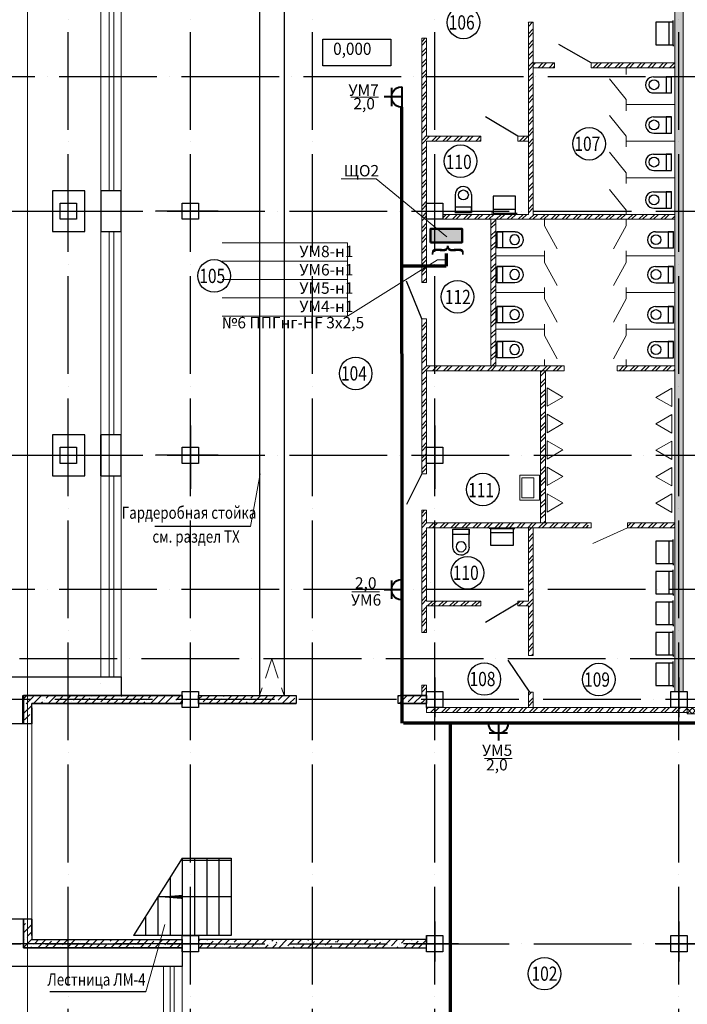
# Model space of a CAD drawing. Units: millimetres. Extents: x 229937 to 4691533, y -1514881 to -380540.
# Drawn here: x 392547 to 408946, y -850255 to -826062 of the extents above; entities that cross this region are included whole.
import ezdxf
from ezdxf.enums import TextEntityAlignment as Align

# ---------------------------------------------------------------- set-up
doc = ezdxf.new("R2010")
doc.units = ezdxf.units.MM
doc.header["$LTSCALE"] = 100
doc.linetypes.add('ACAD_ISO04W100', pattern=[30, 24, -3, 0, -3])
doc.linetypes.add('DASHED2', pattern=[0.375, 0.25, -0.125])
doc.layers.get('Defpoints').update_dxf_attribs({"color": 90})
for name, color, linetype in [('EXP', 32, 'Continuous'), ('SU', 171, 'Continuous'), ('Двери', 104, 'Continuous'), ('оси', 160, 'ACAD_ISO04W100'), ('Отметки Пола', 105, 'Continuous'), ('Размеры Оси', 7, 'Continuous')]:
    doc.layers.add(name, color=color, linetype=linetype)
for name, color, linetype, lineweight in [('Диафр штриховка', 7, 'Continuous', 9), ('Монолит', 7, 'Continuous', 30), ('Оборудование', 250, 'Continuous', 15), ('окна-двери', 140, 'Continuous', 20), ('Перегородки', 5, 'Continuous', 20), ('Сендвич', 96, 'Continuous', 30), ('Электрооборудование', 5, 'Continuous', 20)]:
    doc.layers.add(name, color=color, linetype=linetype, lineweight=lineweight)
doc.styles.add('Arial100', font='ARIALN.TTF', dxfattribs={"height": 280})
doc.styles.add('DEN', font='arial.ttf', dxfattribs={"width": 0.8, "height": 280})
doc.styles.add('MipGost', font='arial.ttf', dxfattribs={"width": 0.9, "height": 2.5})
doc.styles.add('размеры', font='arial.ttf', dxfattribs={"width": 0.8, "height": 300})
doc.linetypes.add('Truba', pattern='A,50,-3,[130,ltypeshp.shx,S=2.5,R=-20,X=0,Y=0],-3', length=56)
doc.dimstyles.new('М1-100', dxfattribs={"dimtxt": 260, "dimasz": 200, "dimexe": 100, "dimexo": 50, "dimgap": 100, "dimtad": 1, "dimdec": 0, "dimtxsty": 'размеры', "dimblk": 'ARCHTICK', "dimcen": 2, "dimdle": 100, "dimadec": 0, "dimazin": 0, "dimtfac": 1, "dimtdec": 0, "dimtmove": 1, "dimatfit": 3, "dimldrblk": 'DOTSMALL', "dimfxl": 0, "dimarcsym": 0})
pattern_1 = [(45, (198840.55, -786638.4), (-134.70384, 134.70384), []), (45, (198930.35, -786638.4), (-134.70384, 134.70384), [])]
pattern_2 = [(45, (664669.33, -622807.14), (-179.60512, 179.60512), []), (45, (664848.93, -622807.14), (-179.60512, 179.60512), [317.5, -63.5, 0, -63.5])]

# ---------------------------------------------------------------- blocks, each defined once
blk = doc.blocks.new('UM550X420')
blk.add_line((-2.75, -1), (2.75, -1))
for points in [[(-2.75, 0), (-3.15, 0)], [(2.75, 0), (3.15, 0)]]:
    blk.add_lwpolyline(points)
blk.add_lwpolyline([(-2.75, -4.2), (-2.75, 0), (2.75, 0), (2.75, -4.2)], close=True)
blk = doc.blocks.new('A$C0E507545')
at = {"layer": 'SU', "ltscale": 5, "rotation": 90}
blk.add_blockref('UM550X420', (0, 0.4), dxfattribs=at)
blk = doc.blocks.new('A$C32B822E3')
at = {"layer": 'SU'}
for p, q in [((2.51, 5.15), (8.15, 5.15)), ((6.48, 5.15), (6.48, 0.06)), ((8.15, 5.15), (6.48, 5.15)), ((8.15, 0), (8.15, 5.2)), ((2.63, 0.06), (8.15, 0.06))]:
    blk.add_line(p, q, dxfattribs=at)
blk.add_circle((2.65, 2.64), 1.55, dxfattribs=at)
blk.add_arc((2.55, 2.6), 2.55, 90, 272.3859, dxfattribs=at)
blk = doc.blocks.new('_ArchTick')
at = {"color": 0, "linetype": 'ByBlock', "const_width": 0.15}
blk.add_lwpolyline([(-0.5, -0.5), (0.5, 0.5)], dxfattribs=at)
blk = doc.blocks.new('*D847')
at = {"layer": 'Defpoints', "color": 0, "linetype": 'Continuous', "transparency": 16777216}
for p in [(387970, -818766), (392741, -818766), (388783, -857766)]:
    blk.add_point(p, dxfattribs=at)
at = {"layer": 'Размеры Оси', "color": 0, "linetype": 'Continuous', "lineweight": -2, "transparency": 16777216}
for p, q in [((387970, -857866), (387970, -818666)), ((392691, -818766), (387870, -818766)), ((388733, -857766), (387870, -857766))]:
    blk.add_line(p, q, dxfattribs=at)
at = {"layer": 'Размеры Оси', "color": 0, "linetype": 'Continuous', "lineweight": -2, "transparency": 16777216, "xscale": 200, "yscale": 200, "zscale": 200}
for p, rotation in [((387970, -818766), 90), ((387970, -857766), 270)]:
    blk.add_blockref('_ArchTick', p, dxfattribs=dict(at, rotation=rotation))
at = {"layer": 'Размеры Оси', "color": 0, "linetype": 'Continuous', "transparency": 16777216, "insert": (387727, -838266), "char_height": 280, "attachment_point": 5, "rotation": 90, "style": 'DEN'}
blk.add_mtext('39000', dxfattribs=at)
blk = doc.blocks.new('_DotSmall')
at = {"color": 0, "linetype": 'ByBlock', "const_width": 0.5}
blk.add_lwpolyline([(-0.0625, 0, 1), (0.0625, 0, 1)], format="xyb", close=True, dxfattribs=at)
blk = doc.blocks.new('РШ скрытая')
at = {"layer": 'Электрооборудование', "lineweight": 40}
for p, q in [((-227, 253), (227, 253)), ((0, 0), (0, 433)), ((-250, 0), (250, 0))]:
    blk.add_line(p, q, dxfattribs=at)
blk.add_ellipse((0, 3), major_axis=(230, 97), ratio=0.999898, start_param=-0.410988, end_param=2.754349, dxfattribs=at)

msp = doc.modelspace()

# ---------------------------------------------------------------- hatches: boundary and pattern name
at = {"lineweight": 20}
h = msp.add_hatch(dxfattribs=at)
h.set_pattern_fill('ANSI36', color=256, scale=20, style=0)
h.set_pattern_definition([(45, (664669.33, -622807.144), (33.67596, 123.478522), [158.75, -31.75, 0, -31.75])])
h.paths.add_polyline_path([(408641.5, -842565.8), (408841.5, -842565.8), (408841.5, -824965.8), (408641.5, -824965.8)])
at = {"lineweight": -3}
h = msp.add_hatch(dxfattribs=at)
h.set_pattern_fill('ANSI32', color=256, scale=20)
h.set_pattern_definition(pattern_1)
h.paths.add_polyline_path([(405161.5, -826125.8), (405041.5, -826125.8), (405041.5, -827465.8), (405161.5, -827465.8)])
h.paths.add_polyline_path([(405161.5, -827465.8), (405041.5, -827465.8), (405041.5, -830765.8), (405161.5, -830765.8)])
h.paths.add_polyline_path([(408641.5, -830865.8), (408641.5, -830845.8), (406831.5, -830845.8), (405161.5, -830845.8), (405161.5, -830765.8), (405041.5, -830765.8), (405041.5, -830845.8), (402941.5, -830845.8), (402941.5, -830965.8), (403941.5, -830965.8), (406947, -830965.8), (408641.5, -830965.8)])
h.paths.add_polyline_path([(408641.5, -827125.6), (406628.9, -827125.6), (406628.9, -827245.6), (408641.5, -827245.6)])
h.paths.add_polyline_path([(404241.5, -830965.8), (404121.5, -830965.8), (404121.5, -834565.8), (404241.5, -834565.8), (404241.5, -833565.8)])
h.paths.add_polyline_path([(405897.4, -834565.8), (403941.5, -834565.8), (402741.5, -834565.8), (402741.5, -834685.8), (404241.5, -834685.8), (405341.5, -834685.8), (405897.4, -834685.8)])
h.paths.add_polyline_path([(405461.5, -834685.8), (405341.5, -834685.8), (405341.5, -836765.8), (405461.5, -836765.8)])
h.paths.add_polyline_path([(405461.5, -836765.8), (405341.5, -836765.8), (405341.5, -838425.8), (405461.5, -838425.8)])
h.paths.add_polyline_path([(405681.7, -827245.6), (405681.7, -827125.6), (405161.5, -827125.6), (405161.5, -827245.6)])
h.paths.add_polyline_path([(407220.1, -834565.8), (407220.1, -834685.8), (408641.5, -834685.8), (408641.5, -834565.8)])
h.paths.add_polyline_path([(407481.5, -838425.8), (407481.5, -838545.8), (408641.5, -838545.8), (408641.5, -838425.8)])
h = msp.add_hatch(dxfattribs=at)
h.set_pattern_fill('ANSI32', color=256, scale=20)
h.set_pattern_definition(pattern_1)
h.paths.add_polyline_path([(402541.5, -826515.8), (402421.5, -826515.8), (402421.5, -827465.8), (402541.5, -827465.8)])
h.paths.add_polyline_path([(403871.5, -828925.8), (402741.5, -828925.8), (402741.5, -829045.8), (403871.5, -829045.8)])
h.paths.add_polyline_path([(402741.5, -828925.8), (402541.5, -828925.8), (402541.5, -827465.8), (402421.5, -827465.8), (402421.5, -830765.8), (402541.5, -830765.8), (402541.5, -829905.8), (402541.5, -829045.8), (402741.5, -829045.8)])
h.paths.add_polyline_path([(402541.5, -830765.8), (402421.5, -830765.8), (402421.5, -832515.8), (402541.5, -832515.8), (402541.5, -832510.8)])
h.paths.add_polyline_path([(405041.5, -828925.8), (404781.5, -828925.8), (404781.5, -829045.8), (405041.5, -829045.8)])
h.paths.add_polyline_path([(402741.5, -834565.8), (402541.5, -834565.8), (402541.5, -833415.8), (402421.5, -833415.8), (402421.5, -834165.8), (402421.5, -837221.9), (402541.5, -837221.9), (402541.5, -834685.8), (402741.5, -834685.8)])
h.paths.add_polyline_path([(406523.3, -838425.8), (404999.1, -838425.8), (402741.5, -838425.8), (402741.5, -838545.8), (405161.5, -838545.8), (406523.3, -838545.8)])
h.paths.add_polyline_path([(402741.5, -838425.8), (402541.5, -838425.8), (402541.5, -838116.9), (402421.5, -838116.9), (402421.5, -840064.4), (402541.5, -840064.4), (402541.5, -838545.8), (402741.5, -838545.8)])
h.paths.add_polyline_path([(405161.5, -838545.8), (405041.5, -838545.8), (405041.5, -839085.8), (405041.5, -840064.4), (405161.5, -840064.4)])
h.paths.add_polyline_path([(405161.5, -840064.4), (405041.5, -840064.4), (405041.5, -840345.8), (404781.5, -840345.8), (404781.5, -840465.8), (405041.5, -840465.8), (405041.5, -841685.8), (405161.5, -841685.8)])
h.paths.add_polyline_path([(403871.5, -840345.8), (402741.5, -840345.8), (402741.5, -840465.8), (403871.5, -840465.8)])
h.paths.add_polyline_path([(402741.5, -840345.8), (402541.5, -840345.8), (402541.5, -840064.4), (402421.5, -840064.4), (402421.5, -841115.8), (402541.5, -841115.8), (402541.5, -840465.8), (402741.5, -840465.8)])
h.paths.add_polyline_path([(405161.5, -842585.8), (405041.5, -842585.8), (405041.5, -842764.8), (405161.5, -842764.8)])
h.paths.add_polyline_path([(405161.5, -842764.8), (405041.5, -842764.8), (405041.5, -842965.8), (405161.5, -842965.8)])
h.paths.add_polyline_path([(402541.5, -842415.8), (402421.5, -842415.8), (402421.5, -842665.8), (402541.5, -842665.8)])
h.paths.add_polyline_path([(408741.5, -842965.8), (402741.5, -842965.8), (402741.5, -843085.8), (408741.5, -843085.8)])
h.paths.add_polyline_path([(402741.5, -842965.8), (402541.5, -842965.8), (402541.5, -843085.8), (402741.5, -843085.8)])
h.paths.add_polyline_path([(408941.5, -842965.8), (408741.5, -842965.8), (408741.5, -843085.8), (408941.5, -843085.8)])
at = {"lineweight": 20}
h = msp.add_hatch(dxfattribs=at)
h.set_pattern_fill('ANSI37', color=256, scale=30, style=0)
h.set_pattern_definition([(45, (664669.33, -622807.14), (-67.35192, 67.35192), []), (135, (664669.33, -622807.14), (-67.35192, -67.35192), [])])
h.paths.add_polyline_path([(408941.5, -843115.8), (409191.5, -843115.8), (409191.5, -842965.8), (408941.5, -842965.8)])
h = msp.add_hatch(dxfattribs=at)
h.set_pattern_fill('ANSI36', color=256, scale=40, style=0)
h.set_pattern_definition([(45, (663006.15, -680167.82), (67.35192, 246.957043), [317.5, -63.5, 0, -63.5])])
h.paths.add_polyline_path([(400321.5, -848666.2), (400321.5, -848866.2), (402541.6, -848866.2), (402541.6, -848666.2)])
h.paths.add_polyline_path([(398844.7, -848866.2), (398844.7, -848666.2), (396941.6, -848666.2), (396941.6, -848866.2)])
h = msp.add_hatch(dxfattribs=at)
h.set_pattern_fill('ANSI36', color=256, scale=40, style=0)
h.set_pattern_definition([(45, (73082.87, -701612.89), (67.35192, 246.957043), [317.5, -63.5, 0, -63.5])])
h.paths.add_polyline_path([(398844.7, -848666.2), (400321.5, -848666.2), (400321.5, -848866.2), (398844.7, -848866.2)])
at = {"layer": 'Диафр штриховка'}
h = msp.add_hatch(dxfattribs=at)
h.set_pattern_fill('ANSI35', color=256, scale=40, style=0)
h.set_pattern_definition(pattern_2)
h.paths.add_polyline_path([(392641.3, -843265.4), (392841.3, -843265.4), (392841.3, -842665.4), (392641.3, -842665.4)])
h = msp.add_hatch(dxfattribs=at)
h.set_pattern_fill('ANSI35', color=256, scale=40, style=0)
h.set_pattern_definition(pattern_2)
edge = h.paths.add_edge_path()
edge.add_line((392841.3, -842665.4), (396541.3, -842665.4))
edge.add_line((396541.3, -842665.4), (396541.3, -842865.4))
edge.add_line((396541.3, -842865.4), (392841.3, -842865.4))
h = msp.add_hatch(dxfattribs=at)
h.set_pattern_fill('ANSI35', color=256, scale=40, style=0)
h.set_pattern_definition(pattern_2)
h.paths.add_polyline_path([(399342, -842865.8), (396941.5, -842865.8), (396941.5, -842665.8), (399342, -842665.8)])
h = msp.add_hatch(dxfattribs=at)
h.set_pattern_fill('ANSI35', color=256, scale=40, style=0)
h.set_pattern_definition(pattern_2)
h.paths.add_polyline_path([(402541.5, -842865.8), (401841.5, -842865.8), (401841.5, -842665.8), (402541.5, -842665.8)])
h = msp.add_hatch(dxfattribs=at)
h.set_pattern_fill('ANSI35', color=256, scale=40, style=0)
h.set_pattern_definition(pattern_2)
h.paths.add_polyline_path([(392641.3, -848865.4), (392841.3, -848865.4), (392841.3, -848265.4), (392641.3, -848265.4)])
h = msp.add_hatch(dxfattribs=at)
h.set_pattern_fill('ANSI35', color=256, scale=40, style=0)
h.set_pattern_definition(pattern_2)
edge = h.paths.add_edge_path()
edge.add_line((392841.3, -848665.4), (396541.3, -848665.4))
edge.add_line((396541.3, -848665.4), (396541.3, -848865.4))
edge.add_line((396541.3, -848865.4), (392841.3, -848865.4))
at = {"layer": 'Электрооборудование'}
msp.add_hatch(color=256, dxfattribs=at).paths.add_polyline_path([(403412.5, -831532.7), (403412.5, -831198.6), (402639.6, -831198.6), (402639.6, -831532.7)])

# ---------------------------------------------------------------- linework, layer by layer
for p, q in [((398441.5, -824865.8), (398441.5, -842665.8)), ((399041.5, -824865.8), (399041.5, -842665.8)), ((398219.9, -838516.5), (395864.6, -838516.5)), ((392841.3, -842966.2), (392841.3, -843365.9)), ((396541.2, -846665.8), (395341.2, -848565.8)), ((396541.2, -846665.8), (397741.2, -846665.8)), ((396541.2, -846665.8), (396541.2, -848565.8)), ((396541.2, -846715.8), (397741.2, -846715.8)), ((396841.2, -846665.8), (396841.2, -848565.8)), ((397141.2, -846665.8), (397141.2, -848565.8)), ((397441.2, -846665.8), (397441.2, -848565.8)), ((397741.2, -846665.8), (397741.2, -848565.8)), ((396241.2, -847140.8), (396241.2, -848565.8)), ((395941.2, -847615.8), (395941.2, -848565.8)), ((397741.2, -847615.8), (395941.2, -847615.8)), ((395641.2, -848090.8), (395641.2, -848565.8)), ((397741.2, -848565.8), (395341.2, -848565.8)), ((395642.4, -849946.9), (393287.1, -849946.9))]:
    msp.add_line(p, q)
at = {"lineweight": 20}
for p, q in [((394741.5, -830265.8), (394641.5, -830265.8)), ((394741.5, -831265.8), (394641.5, -831265.8)), ((398219.9, -838516.5), (398455.3, -837221)), ((407481.5, -838545.8), (406624.7, -838930.5)), ((395041.5, -842364.9), (395041.5, -842275.9)), ((399041.5, -842665.8), (398441.5, -842665.8)), ((395642.4, -849946.9), (396111.7, -848290.8))]:
    msp.add_line(p, q, dxfattribs=at)
at = {"color": 6, "lineweight": 5}
for p, q in [((405500.8, -835108.2), (405892.6, -835334.4)), ((405500.8, -835560.6), (405500.8, -835108.2)), ((408566.3, -835114.9), (408174.5, -835341.1)), ((408566.3, -835567.3), (408566.3, -835114.9)), ((405892.6, -835334.4), (405500.8, -835560.6)), ((408174.5, -835341.1), (408566.3, -835567.3)), ((405500.8, -835758.2), (405892.6, -835984.4)), ((405500.8, -836210.6), (405500.8, -835758.2)), ((408566.3, -835764.9), (408174.5, -835991.1)), ((408566.3, -836217.3), (408566.3, -835764.9)), ((405892.6, -835984.4), (405500.8, -836210.6)), ((408174.5, -835991.1), (408566.3, -836217.3)), ((405500.8, -836408.2), (405892.6, -836634.4)), ((405500.8, -836860.6), (405500.8, -836408.2)), ((408566.3, -836414.9), (408174.5, -836641.1)), ((408566.3, -836867.3), (408566.3, -836414.9)), ((405892.6, -836634.4), (405500.8, -836860.6)), ((408174.5, -836641.1), (408566.3, -836867.3)), ((405500.8, -837058.2), (405892.6, -837284.4)), ((405500.8, -837510.6), (405500.8, -837058.2)), ((408566.3, -837064.9), (408174.5, -837291.1)), ((408566.3, -837517.3), (408566.3, -837064.9)), ((405892.6, -837284.4), (405500.8, -837510.6)), ((408174.5, -837291.1), (408566.3, -837517.3)), ((405500.8, -837708.2), (405892.6, -837934.4)), ((405500.8, -838160.6), (405500.8, -837708.2)), ((408566.3, -837714.9), (408174.5, -837941.1)), ((408566.3, -838167.3), (408566.3, -837714.9)), ((405892.6, -837934.4), (405500.8, -838160.6)), ((408174.5, -837941.1), (408566.3, -838167.3))]:
    msp.add_line(p, q, dxfattribs=at)
at = {"linetype": 'DASHED2', "lineweight": 20, "ltscale": 20}
for p, q in [((399041.5, -841765.8), (398441.5, -841765.8)), ((398741.5, -841765.8), (398441.5, -842665.8)), ((398741.5, -841765.8), (399041.5, -842665.8))]:
    msp.add_line(p, q, dxfattribs=at)
for points in [[(394532.6, -842364.9), (394532.6, -842364.9)], [(392626, -843365.9), (392626, -842665.4), (396541.3, -842665.4)], [(392841.3, -842865.4), (396541.3, -842865.4), (396541.3, -842665.4), (392841.3, -842665.4)], [(396241.5, -848865.4), (392641.3, -848865.4), (392640.2, -848165.8)]]:
    msp.add_lwpolyline(points)
msp.add_lwpolyline([(395941.2, -847615.8, 0, 100, 0), (396541.2, -847615.8, 0, 0, 0)], format="xyseb")
at = {"layer": 'EXP'}
for centre in [(403449, -826129.8), (406535.3, -829110.2), (403375.9, -829539.5), (397324, -832357.8), (403300.2, -832869.1), (400800.7, -834752.7), (403923.4, -837605.7), (403548.6, -839652.4), (403961, -842262), (406774.6, -842275.6), (405436.1, -849502.2)]:
    msp.add_circle(centre, 400, dxfattribs=at)
at = {"layer": 'Двери'}
for p, q in [((402421.5, -833410.8), (402051.5, -832485.9)), ((402421.5, -837221.9), (402051.5, -837973.7)), ((405081.5, -842585.8), (404546.5, -841797.7))]:
    msp.add_line(p, q, dxfattribs=at)
for points in [[(406581.7, -827125.6), (405793.6, -826670.6)], [(404781.5, -828925.8), (403993.4, -828450.8)], [(404781.5, -840395.8), (403993.4, -840870.8)]]:
    msp.add_lwpolyline(points, dxfattribs=at)
at = {"layer": 'Монолит'}
msp.add_line((402541.5, -848565.8), (402541.5, -848765.8), dxfattribs=at)
for points in [[(393741.5, -830565.8), (393941.5, -830565.8), (393941.5, -830965.8), (393541.5, -830965.8), (393541.5, -830565.8), (393941.5, -830565.8)], [(396741.5, -830565.8), (396941.5, -830565.8), (396941.5, -830965.8), (396541.5, -830965.8), (396541.5, -830565.8), (396941.5, -830565.8)], [(402741.5, -830565.8), (402941.5, -830565.8), (402941.5, -830965.8), (402541.5, -830965.8), (402541.5, -830565.8), (402941.5, -830565.8)], [(393741.5, -836565.8), (393941.5, -836565.8), (393941.5, -836965.8), (393541.5, -836965.8), (393541.5, -836565.8), (393941.5, -836565.8)], [(396741.5, -836565.8), (396941.5, -836565.8), (396941.5, -836965.8), (396541.5, -836965.8), (396541.5, -836565.8), (396941.5, -836565.8)], [(396741.5, -842565.8), (396941.5, -842565.8), (396941.5, -842965.8), (396541.5, -842965.8), (396541.5, -842565.8), (396941.5, -842565.8)], [(402741.5, -842565.8), (402941.5, -842565.8), (402941.5, -842965.8), (402541.5, -842965.8), (402541.5, -842565.8), (402941.5, -842565.8)], [(408741.5, -842565.8), (408941.5, -842565.8), (408941.5, -842965.8), (408541.5, -842965.8), (408541.5, -842565.8), (408941.5, -842565.8)], [(392841.3, -842665.4), (392641.3, -842665.4), (392641.3, -843365.9)], [(392841.3, -842665.4), (392841.3, -842665.4), (396541.3, -842665.4), (396541.3, -842865.4), (392841.3, -842865.4)], [(392841.3, -843365.9), (392841.3, -842865.4)], [(396941.5, -842865.8), (399342, -842865.8)], [(401890.9, -842865.8), (402541.5, -842865.8), (402541.5, -842665.8), (401890.9, -842665.8)], [(392641.3, -843365.9), (392641.3, -842965.4)], [(392841.3, -843365.9), (392841.3, -842966.2)], [(392841.5, -843365.9), (392641.3, -843365.9)], [(392840.4, -848165.8), (392640.2, -848165.8)], [(392841.3, -848865.4), (392641.3, -848865.4), (392641.3, -848165.8)], [(392841.3, -848566.2), (392841.3, -848566.2), (392841.3, -848165.8)], [(392841.3, -848566.2), (392841.3, -848566.2), (392841.3, -848165.8)], [(392841.3, -848165.8), (392841.3, -848665.4)], [(392841.3, -848665.4), (396541.3, -848665.4), (396541.3, -848865.4), (392841.3, -848865.4)], [(396741.5, -848565.8), (396941.5, -848565.8), (396941.5, -848965.8), (396541.5, -848965.8), (396541.5, -848565.8), (396941.5, -848565.8)], [(402541.5, -848666.2), (396941.6, -848666.2), (396941.6, -848866.2), (400321.5, -848866.2)], [(402741.5, -848565.8), (402941.5, -848565.8), (402941.5, -848965.8), (402541.5, -848965.8), (402541.5, -848565.8), (402941.5, -848565.8)], [(408741.5, -848565.8), (408941.5, -848565.8), (408941.5, -848965.8), (408541.5, -848965.8), (408541.5, -848565.8), (408941.5, -848565.8)], [(400321.5, -848866.2), (402541.6, -848866.2)]]:
    msp.add_lwpolyline(points, dxfattribs=at)
at = {"layer": 'Монолит', "lineweight": 30}
msp.add_lwpolyline([(402741.5, -836565.8), (402941.5, -836565.8), (402941.5, -836965.8), (402541.5, -836965.8), (402541.5, -836565.8), (402941.5, -836565.8)], dxfattribs=at)
at = {"layer": 'Монолит'}
for points in [[(399342, -842865.8), (396941.5, -842865.8), (396941.5, -842665.8), (399342, -842665.8)], [(402541.5, -842865.8), (401841.5, -842865.8), (401841.5, -842665.8), (402541.5, -842665.8)]]:
    msp.add_lwpolyline(points, close=True, dxfattribs=at)
at = {"layer": 'Оборудование', "lineweight": 0}
for p, q in [((405500.8, -836210.6), (405500.8, -835758.2)), ((405500.8, -835758.2), (405892.6, -835984.4)), ((405892.6, -835984.4), (405500.8, -836210.6))]:
    msp.add_line(p, q, dxfattribs=at)
at = {"layer": 'Оборудование'}
for points in [[(407441.5, -827245.6), (407441.5, -827404.3)], [(407441.5, -828022.8), (407033.2, -827513.6)], [(407441.5, -828022.8), (407441.5, -828284.5)], [(408641.5, -828145.6), (408641.5, -828145.6), (407441.5, -828145.6)], [(407441.5, -828145.6), (407441.5, -828304.3)], [(407441.5, -828922.8), (407033.2, -828413.6)], [(407441.5, -828922.8), (407441.5, -829184.5)], [(408521.5, -829045.6), (408521.5, -829045.6), (407441.5, -829045.6)], [(408641.5, -829045.6), (408641.5, -829045.6), (407441.5, -829045.6)], [(407441.5, -829822.8), (407033.2, -829313.6)], [(407441.5, -829822.8), (407441.5, -830084.5)], [(408641.5, -829945.6), (408641.5, -829945.6), (407441.5, -829945.6)], [(407441.5, -830742.8), (407033.2, -830233.6)], [(407441.5, -830723), (407441.5, -830845.8)], [(404241.5, -830965.8), (404241.5, -831865.8), (405441.5, -831865.8)], [(404241.5, -830965.8), (404241.5, -831865.8), (405441.5, -831865.8)], [(405441.5, -830965.8), (405441.5, -831104.7)], [(405441.5, -830965.8), (405441.5, -831124.5)], [(408641.5, -830865.8), (408641.5, -831865.8), (407441.5, -831865.8)], [(407441.5, -830965.8), (407441.5, -831104.7)], [(407441.5, -830965.8), (407441.5, -831124.5)], [(405752.5, -831694.5), (405441.5, -831124.5)], [(407130.4, -831694.5), (407441.5, -831124.5)], [(404241.5, -831765.8), (404241.5, -832765.8), (405441.5, -832765.8)], [(404241.5, -831765.8), (404241.5, -832765.8), (405441.5, -832765.8)], [(405441.5, -831743), (405441.5, -832004.7)], [(407441.5, -831743), (407441.5, -832004.7)], [(408641.5, -831765.8), (408641.5, -832765.8), (407441.5, -832765.8)], [(408641.5, -831765.8), (408641.5, -832765.8), (407441.5, -832765.8)], [(405441.5, -831865.8), (405441.5, -832024.5)], [(407441.5, -831865.8), (407441.5, -832024.5)], [(405752.5, -832594.5), (405441.5, -832024.5)], [(407130.4, -832594.5), (407441.5, -832024.5)], [(404241.5, -832665.8), (404241.5, -833665.8), (405441.5, -833665.8)], [(404241.5, -832665.8), (404241.5, -833665.8), (405441.5, -833665.8)], [(405441.5, -832643), (405441.5, -832904.7)], [(407441.5, -832643), (407441.5, -832904.7)], [(408641.5, -832665.8), (408641.5, -833665.8), (407441.5, -833665.8)], [(408641.5, -832665.8), (408641.5, -833665.8), (407441.5, -833665.8)], [(405441.5, -832765.8), (405441.5, -832924.5)], [(405752.5, -833494.5), (405441.5, -832924.5)], [(407130.4, -833494.5), (407441.5, -832924.5)], [(407441.5, -832765.8), (407441.5, -832924.5)], [(404241.5, -833565.8), (404241.5, -834565.8), (405441.5, -834565.8)], [(404241.5, -833565.8), (404241.5, -834565.8), (405441.5, -834565.8)], [(405441.5, -833543), (405441.5, -833804.7)], [(405441.5, -833665.8), (405441.5, -833824.5)], [(407441.5, -833543), (407441.5, -833804.7)], [(408641.5, -833565.8), (408641.5, -834565.8), (407441.5, -834565.8)], [(408641.5, -833565.8), (408641.5, -834565.8), (407441.5, -834565.8)], [(407441.5, -833665.8), (407441.5, -833824.5)], [(405752.5, -834394.5), (405441.5, -833824.5)], [(407130.4, -834394.5), (407441.5, -833824.5)], [(405441.5, -834407.1), (405441.5, -834565.8)], [(407441.5, -834407.1), (407441.5, -834565.8)]]:
    msp.add_lwpolyline(points, dxfattribs=at)
at = {"layer": 'Оборудование', "lineweight": 0}
for points in [[(405892.6, -835334.4), (405500.8, -835560.6), (405500.8, -835108.2)], [(408174.5, -835341.1), (408566.3, -835567.3), (408566.3, -835114.9)], [(405892.6, -835984.4), (405500.8, -836210.6), (405500.8, -835758.2)], [(408174.5, -835991.1), (408566.3, -836217.3), (408566.3, -835764.9)], [(405892.6, -836634.4), (405500.8, -836860.6), (405500.8, -836408.2)], [(408174.5, -836641.1), (408566.3, -836867.3), (408566.3, -836414.9)], [(405892.6, -837284.4), (405500.8, -837510.6), (405500.8, -837058.2)], [(408174.5, -837291.1), (408566.3, -837517.3), (408566.3, -837064.9)], [(405892.6, -837934.4), (405500.8, -838160.6), (405500.8, -837708.2)], [(408174.5, -837941.1), (408566.3, -838167.3), (408566.3, -837714.9)]]:
    msp.add_lwpolyline(points, close=True, dxfattribs=at)
at = {"layer": 'Оборудование'}
for points in [[(405317.3, -837256.8), (405317.3, -837867.9), (404832.7, -837867.9), (404832.7, -837256.8)], [(405178, -837316.6), (405178, -837807.5), (404883.8, -837807.5), (404883.8, -837316.6)]]:
    msp.add_lwpolyline(points, close=True, dxfattribs=at)
at = {"layer": 'окна-двери'}
msp.add_line((395041.5, -825165.8), (395041.5, -842205.4), dxfattribs=at)
for points in [[(394541.5, -842205.4), (394541.5, -825326.3)], [(394741.5, -830265.8), (394741.5, -825326.3)], [(394860, -825326.3), (394860, -830265.8)], [(394741.5, -842205.4), (394741.5, -831265.8)], [(394860, -831265.8), (394860, -836265.8)], [(394860, -837265.8), (394860, -842205.4)], [(392841.5, -843265.9), (392841.5, -848265.8)], [(396541.5, -848865.4), (396541.5, -854265.8)], [(396081.5, -849325.4), (396081.5, -851334.4)], [(396241.5, -849325.4), (396241.5, -851334.4)], [(396341.5, -849325.4), (396341.5, -851334.4)]]:
    msp.add_lwpolyline(points, dxfattribs=at)
at = {"layer": 'оси'}
for p, q in [((387172.1, -830765.8), (447451.5, -830765.8)), ((389366.9, -830765.8), (394115.2, -830765.8)), ((387172.1, -836765.8), (447851.4, -836765.8)), ((389366.9, -836765.8), (394115.2, -836765.8)), ((387172.1, -848765.8), (447551.5, -848765.8))]:
    msp.add_line(p, q, dxfattribs=at)
at = {"layer": 'оси', "ltscale": 70}
for p, q in [((402741.5, -842221.5), (402741.5, -843202.8)), ((408741.5, -842221.5), (408741.5, -843202.8)), ((402741.5, -848221.5), (402741.5, -849202.8)), ((408741.5, -848221.5), (408741.5, -849202.8))]:
    msp.add_line(p, q, dxfattribs=at)
at = {"layer": 'оси'}
for points in [[(402741.5, -864767.2), (402741.5, -820636.1)], [(408741.5, -864767.2), (408741.5, -820636.1)], [(396741.5, -864767.2), (396741.5, -820714.3)], [(399741.5, -864767.2), (399741.5, -820699.3)], [(393741.5, -864767.2), (393741.5, -820974.1)], [(428920.3, -827465.8), (387170.1, -827465.8)], [(428920.3, -840064.4), (387250.9, -840064.4)], [(427940.7, -841764.4), (387220.7, -841764.4)], [(446808.5, -842764.8), (387172.1, -842764.8)], [(397256.2, -848765.8), (389366.9, -848765.8)]]:
    msp.add_lwpolyline(points, dxfattribs=at)
at = {"layer": 'оси', "ltscale": 70}
for points in [[(397420.9, -830765.8), (395879.4, -830765.8)], [(396741.5, -836034.8), (396741.5, -837589.8)], [(402741.5, -836034.8), (402741.5, -837589.8)], [(397420.9, -836765.8), (395879.4, -836765.8)], [(403322.5, -848765.8), (401971.1, -848765.8)], [(409293.4, -848765.8), (408154.4, -848765.8)]]:
    msp.add_lwpolyline(points, dxfattribs=at)
at = {"layer": 'Отметки Пола'}
msp.add_lwpolyline([(401665, -827193.1), (399991.8, -827193.1), (399991.8, -826543.1), (401665, -826543.1)], close=True, dxfattribs=at)
at = {"layer": 'Перегородки', "ltscale": 0.5}
for p, q in [((408641.5, -824965.8), (408641.5, -842565.8)), ((402421.5, -826515.8), (402421.5, -832512.8)), ((402421.5, -826515.8), (402541.5, -826515.8)), ((402541.5, -826515.8), (402541.5, -828925.8)), ((405161.5, -827125.6), (405681.7, -827125.6)), ((405681.7, -827125.6), (405681.7, -827245.6)), ((406581.7, -827125.6), (408641.5, -827125.6)), ((405681.7, -827245.6), (405161.5, -827245.6)), ((406581.7, -827245.6), (408641.5, -827245.6)), ((402541.5, -829045.8), (402541.5, -830445.8)), ((402541.5, -829905.8), (402541.5, -832512.8)), ((403941.5, -830965.8), (402941.5, -830965.8)), ((406947, -830965.8), (403941.5, -830965.8)), ((404121.5, -834565.8), (404121.5, -830965.8)), ((404241.5, -830965.8), (404241.5, -834565.8)), ((405341.5, -830965.8), (404241.5, -830965.8)), ((405161.5, -830845.8), (406947, -830845.8)), ((406773.2, -830965.8), (408641.5, -830965.8)), ((406831.5, -830845.8), (408641.5, -830845.8)), ((402541.5, -832515.8), (402421.5, -832515.8)), ((402421.5, -833415.8), (402421.5, -834165.8)), ((402541.5, -833415.8), (402541.5, -834565.8)), ((402421.5, -837221.9), (402421.5, -834165.8)), ((402541.5, -834565.8), (403941.5, -834565.8)), ((403941.5, -834565.8), (405920.1, -834565.8)), ((404241.5, -834565.8), (404241.5, -834565.8)), ((405920.1, -834685.8), (405920.1, -834565.8)), ((407220.1, -834565.8), (408641.5, -834565.8)), ((407220.1, -834685.8), (407220.1, -834565.8)), ((404241.5, -834685.8), (405341.5, -834685.8)), ((405161.5, -834685.8), (405920.1, -834685.8)), ((405341.5, -834685.8), (405341.5, -838425.8)), ((405461.5, -838425.8), (405461.5, -834685.8)), ((407220.1, -834685.8), (408641.5, -834685.8)), ((402421.5, -838116.9), (402421.5, -841115.8)), ((402541.5, -838116.9), (402421.5, -838116.9)), ((402541.5, -838425.8), (402541.5, -838116.9)), ((405041.5, -838425.8), (402541.5, -838425.8)), ((406581.5, -838425.8), (404999.1, -838425.8)), ((406581.5, -838545.8), (406581.5, -838425.8)), ((408641.5, -838425.8), (407481.5, -838425.8)), ((407481.5, -838545.8), (407481.5, -838425.8)), ((402541.5, -838545.8), (404131.5, -838545.8)), ((402541.5, -840345.8), (402541.5, -838545.8)), ((405041.5, -838545.8), (405041.5, -839085.8)), ((405161.5, -838545.8), (406581.5, -838545.8)), ((407481.5, -838545.8), (408641.5, -838545.8)), ((405041.5, -839020.8), (405041.5, -840345.8)), ((405161.5, -839085.8), (405161.5, -838900.8)), ((402541.5, -841115.8), (402541.5, -840465.8)), ((402421.5, -841115.8), (402541.5, -841115.8)), ((402421.5, -842415.8), (402541.5, -842415.8)), ((402421.5, -842415.8), (402421.5, -842665.8)), ((402541.5, -842665.8), (402541.5, -842415.8)), ((408941.5, -842965.8), (402541.5, -842965.8)), ((402541.5, -842965.8), (402541.5, -843085.8)), ((402541.5, -842965.8), (402541.5, -843085.8)), ((402541.5, -843085.8), (408941.5, -843085.8)), ((408941.5, -842965.8), (408941.5, -843085.8)), ((408941.5, -843085.8), (408941.5, -843115.8))]:
    msp.add_line(p, q, dxfattribs=at)
at = {"layer": 'Перегородки'}
for p, q in [((403871.5, -828925.8), (402541.5, -828925.8)), ((403871.5, -829045.8), (402541.5, -829045.8)), ((405041.5, -828925.8), (404781.5, -828925.8)), ((405041.5, -829045.8), (404781.5, -829045.8)), ((405041.5, -830845.8), (402941.5, -830845.8)), ((402541.5, -833415.8), (402421.5, -833415.8)), ((405161.5, -838545.8), (402541.5, -838545.8)), ((403871.5, -840345.8), (402541.5, -840345.8)), ((403871.5, -840465.8), (402541.5, -840465.8)), ((405041.5, -840345.8), (404781.5, -840345.8)), ((405041.5, -840465.8), (404781.5, -840465.8))]:
    msp.add_line(p, q, dxfattribs=at)
for points in [[(408841.5, -824965.8), (408841.5, -842565.8)], [(405041.5, -826125.8), (405041.5, -830845.8)], [(405161.5, -826125.8), (405041.5, -826125.8)], [(405161.5, -826125.8), (405161.5, -830845.8)], [(405041.5, -828645.8), (405041.5, -830445.8)], [(402541.5, -828925.8), (402541.5, -828925.8)], [(403871.5, -829045.8), (403871.5, -828925.8)], [(404781.5, -828925.8), (404781.5, -829045.8)], [(405041.5, -829635.8), (405041.5, -829765.6)], [(405161.5, -838545.8), (405161.5, -841685.8), (405041.5, -841685.8), (405041.5, -840465.8)], [(402631.5, -839885.8), (402631.5, -839885.8)], [(402631.5, -839885.8), (402631.5, -839885.8)], [(403871.5, -840345.8), (403871.5, -840465.8)], [(404781.5, -840465.8), (404781.5, -840345.8)], [(405161.5, -842965.8), (405161.5, -842585.8), (405041.5, -842585.8), (405041.5, -842965.8)]]:
    msp.add_lwpolyline(points, dxfattribs=at)
at = {"layer": 'Перегородки', "ltscale": 0.5}
for points in [[(406581.7, -827125.6), (406581.7, -827245.6)], [(402421.5, -832510.8), (402421.5, -832515.8)], [(402541.5, -832510.8), (402541.5, -832515.8)], [(402421.5, -837221.9), (402541.5, -837221.9), (402541.5, -834685.8), (404241.5, -834685.8)], [(402421.5, -838121.9), (402421.5, -838116.9)], [(402541.5, -838121.9), (402541.5, -838116.9)], [(411041.5, -842965.8), (408941.5, -842965.8)], [(411041.5, -843115.8), (408941.5, -843115.8)]]:
    msp.add_lwpolyline(points, dxfattribs=at)
at = {"layer": 'Сендвич'}
for points in [[(394151.3, -831265.8), (394151.3, -830265.8), (393351.3, -830265.8), (393351.3, -831265.8), (394151.3, -831265.8)], [(394151.3, -837265.8), (394151.3, -836265.8), (393351.3, -836265.8), (393351.3, -837265.8), (394151.3, -837265.8)], [(394541.5, -836265.8), (394541.5, -837265.8)], [(395041.5, -837265.8), (395041.5, -836265.8)], [(395041.5, -842205.4), (395041.5, -842665.4)], [(392641.5, -843365.9), (392181.3, -843365.9)], [(392641.5, -848165.8), (392181.3, -848165.8)]]:
    msp.add_lwpolyline(points, dxfattribs=at)
for points in [[(395041.5, -831265.8), (395041.5, -830265.8), (394541.5, -830265.8), (394541.5, -831265.8)], [(395041.5, -837265.8), (395041.5, -836265.8), (394541.5, -836265.8), (394541.5, -837265.8)]]:
    msp.add_lwpolyline(points, close=True, dxfattribs=at)
at = {"layer": 'Сендвич', "linetype": 'Continuous'}
for points in [[(394541.5, -837265.8), (394541.5, -836265.8)], [(392181.3, -843365.9), (392181.3, -842205.4), (395041.5, -842205.4)], [(392641.3, -848165.8), (392641.3, -848865.4), (396541.5, -848865.4), (396541.5, -849325.4), (392181.3, -849325.4), (392181.3, -848165.8)]]:
    msp.add_lwpolyline(points, dxfattribs=at)
at = {"layer": 'Электрооборудование', "color": 3}
for p, q in [((401360.2, -827965.6), (400678.4, -827965.6)), ((401389.2, -840117.8), (400707.5, -840117.8)), ((404642.9, -844217.9), (403961.2, -844217.9))]:
    msp.add_line(p, q, dxfattribs=at)
at = {"layer": 'Электрооборудование', "lineweight": 70}
for p, q in [((401927.4, -828209), (401934.1, -840320.9)), ((403026, -831807.2), (403026, -832119.3)), ((403026, -832119.3), (401936, -832119.3)), ((401933.8, -840293), (401933.8, -843343.7)), ((403120, -843340.4), (403120, -849347.1)), ((403120.1, -849355.1), (403120.1, -852350.3))]:
    msp.add_line(p, q, dxfattribs=at)
at = {"layer": 'Электрооборудование', "color": 1}
for p, q in [((400447.4, -829969.6), (401306.5, -829969.6)), ((401306.5, -829969.6), (403035.5, -831393.9))]:
    msp.add_line(p, q, dxfattribs=at)
at = {"layer": 'Электрооборудование'}
for p, q in [((397517.1, -831542.6), (400599.7, -831542.6)), ((400599.7, -833342.6), (400599.7, -831542.6)), ((397517.1, -831992.6), (400599.7, -831992.6)), ((402814.1, -831963.2), (400599.7, -833342.6)), ((403026, -831963.2), (402814.1, -831963.2)), ((397517.1, -832442.6), (400599.7, -832442.6)), ((397517.1, -832892.6), (400599.7, -832892.6)), ((397517.1, -833342.6), (400599.7, -833342.6))]:
    msp.add_line(p, q, dxfattribs=at)
at = {"layer": 'Электрооборудование', "lineweight": 70, "ltscale": 0.01}
msp.add_line((401971.1, -843340.4), (408775.2, -843340.4), dxfattribs=at)
at = {"layer": 'Электрооборудование', "linetype": 'Truba', "lineweight": 70, "ltscale": 0.002}
msp.add_line((408775.2, -843340.4), (416195.4, -843340.4), dxfattribs=at)
at = {"layer": 'Электрооборудование'}
msp.add_lwpolyline([(392741.5, -864767.2), (392741.5, -820974.1)], dxfattribs=at)
at = {"layer": 'Электрооборудование', "lineweight": 50}
msp.add_lwpolyline([(402639.6, -831532.7), (403412.5, -831532.7), (403412.5, -831198.6), (402639.6, -831198.6)], close=True, dxfattribs=at)

# ---------------------------------------------------------------- block references
at = {"layer": 'Оборудование', "lineweight": 0}
for name, p, xscale, yscale, zscale in [('A$C0E507545', (408596.9, -826440.5), -100, 100, 100), ('A$C32B822E3', (407921.3, -827866.6), 78.43137254894827, 78.43137254894827, 78.43137254894827), ('A$C32B822E3', (407921.3, -828854.1), 78.43137254894827, 78.43137254894827, 78.43137254894827), ('A$C32B822E3', (407921.3, -829768), 78.43137254894827, 78.43137254894827, 78.43137254894827), ('A$C32B822E3', (407921.3, -830694.2), 78.43137254894827, 78.43137254894827, 78.43137254894827), ('A$C32B822E3', (404914.4, -831674.3), -78.43137254894827, 78.43137254894827, 78.43137254894827), ('A$C32B822E3', (407968.5, -831674.3), 78.43137254894827, 78.43137254894827, 78.43137254894827), ('A$C32B822E3', (404914.4, -832531), -78.43137254894827, 78.43137254894827, 78.43137254894827), ('A$C32B822E3', (407968.5, -832531), 78.43137254894827, 78.43137254894827, 78.43137254894827), ('A$C32B822E3', (404914.4, -833514.4), -78.43137254894827, 78.43137254894827, 78.43137254894827), ('A$C32B822E3', (407968.5, -833514.4), 78.43137254894827, 78.43137254894827, 78.43137254894827), ('A$C32B822E3', (404914.4, -834373.7), -78.43137254894827, 78.43137254894827, 78.43137254894827), ('A$C32B822E3', (407968.5, -834373.7), 78.43137254894827, 78.43137254894827, 78.43137254894827), ('A$C0E507545', (408596.9, -839186.2), -100, 100, 100), ('A$C0E507545', (408596.9, -839936.2), -100, 100, 100), ('A$C0E507545', (408596.9, -840686.2), -100, 100, 100), ('A$C0E507545', (408596.9, -841436.2), -100, 100, 100), ('A$C0E507545', (408596.9, -842186.2), -100, 100, 100)]:
    msp.add_blockref(name, p, dxfattribs=dict(at, xscale=xscale, yscale=yscale, zscale=zscale))
at = {"layer": 'Оборудование', "lineweight": 0, "rotation": 270}
for name, p, xscale, yscale, zscale in [('A$C32B822E3', (403239.4, -830160), 78.43137254894827, 78.43137254894827, 78.43137254894827), ('A$C0E507545', (404413.1, -830816.8), -100, 100, 100), ('A$C32B822E3', (403184.1, -839220.8), -78.43137254894827, 78.43137254894827, 78.43137254894827), ('A$C0E507545', (404357.8, -838564), 100, 100, 100)]:
    msp.add_blockref(name, p, dxfattribs=dict(at, xscale=xscale, yscale=yscale, zscale=zscale))
at = {"layer": 'Электрооборудование', "lineweight": 50, "xscale": -1, "rotation": 90}
for p in [(401930.2, -827959), (401930.2, -840067)]:
    msp.add_blockref('РШ скрытая', p, dxfattribs=at)
at = {"layer": 'Электрооборудование', "lineweight": 50, "rotation": 180}
msp.add_blockref('РШ скрытая', (404305.9, -843340.4), dxfattribs=at)

# ---------------------------------------------------------------- texts
at = {"color": 0, "linetype": 'ByBlock', "style": 'DEN', "width": 0.8}
for s, p in [('Гардеробная стойка', (395055.5, -838324.5)), ('см. раздел ТХ', (395807.3, -838911.7)), ('Лестница ЛМ-4', (393227.2, -849796.2))]:
    msp.add_text(s, height=300, dxfattribs=at).set_placement(p)
at = {"layer": 'EXP', "style": 'MipGost', "width": 0.8}
for s, p in [('106', (403086.5, -826304.7)), ('107', (406172.6, -829285.1)), ('110', (403014.2, -829731.1)), ('105', (396959.2, -832532.6)), ('112', (402991.5, -833049.9)), ('104', (400439.1, -834927.5)), ('111', (403563.6, -837794.6)), ('110', (403186.8, -839827.3)), ('108', (403597.7, -842436.8)), ('109', (406411.3, -842450.4)), ('102', (405120.1, -849677.1))]:
    msp.add_text(s, height=350, dxfattribs=at).set_placement(p)
at = {"layer": 'Отметки Пола', "style": 'MipGost', "width": 0.918422}
msp.add_text('0,000', height=300, dxfattribs=at).set_placement((400247.8, -826926.9))
at = {"layer": 'Электрооборудование', "color": 3, "lineweight": 25, "style": 'Arial100'}
for s, p in [('УМ7', (400995.7, -827933.2)), ('2,0', (401008, -828264.2)), ('2,0', (401047.6, -840042.5)), ('УМ6', (401056.9, -840457.7)), ('УМ5', (404275.8, -844151.2)), ('2,0', (404269.5, -844507.9))]:
    msp.add_text(s, height=280, dxfattribs=at).set_placement(p, align=Align.CENTER)
at = {"layer": 'Электрооборудование', "style": 'Arial100'}
msp.add_text('ЩО2', height=280, dxfattribs=at).set_placement((400508, -829912.3))
at = {"layer": 'Электрооборудование', "lineweight": 25, "style": 'Arial100'}
for s, p in [('УМ8-н1', (399419.3, -831896.4)), ('УМ6-н1', (399419.3, -832346.4)), ('УМ5-н1', (399419.3, -832796.4)), ('УМ4-н1', (399419.3, -833247.3)), ('№6 ППГнг-HF 3х2,5', (397512.8, -833645.7))]:
    msp.add_text(s, height=280, dxfattribs=at).set_placement(p)
msp.add_text('{', height=600, rotation=270, dxfattribs=at).set_placement((402808.1, -831722.6), align=Align.CENTER)

# ---------------------------------------------------------------- dimensions: what is measured, and where the dimension line sits
at = {"layer": 'Размеры Оси', "color": 5, "linetype": 'Continuous'}
dim = msp.add_linear_dim(base=(387970, -818765.8), p1=(388783.4, -857765.8), p2=(392741.5, -818765.8), angle=90, dimstyle='М1-100', override={"dimtxsty": 'DEN'}, dxfattribs=at)
dim.commit()
dim.dimension.update_dxf_attribs({"geometry": '*D847', "text_midpoint": (387727, -838265.8)})

doc.saveas('drawing.dxf')
